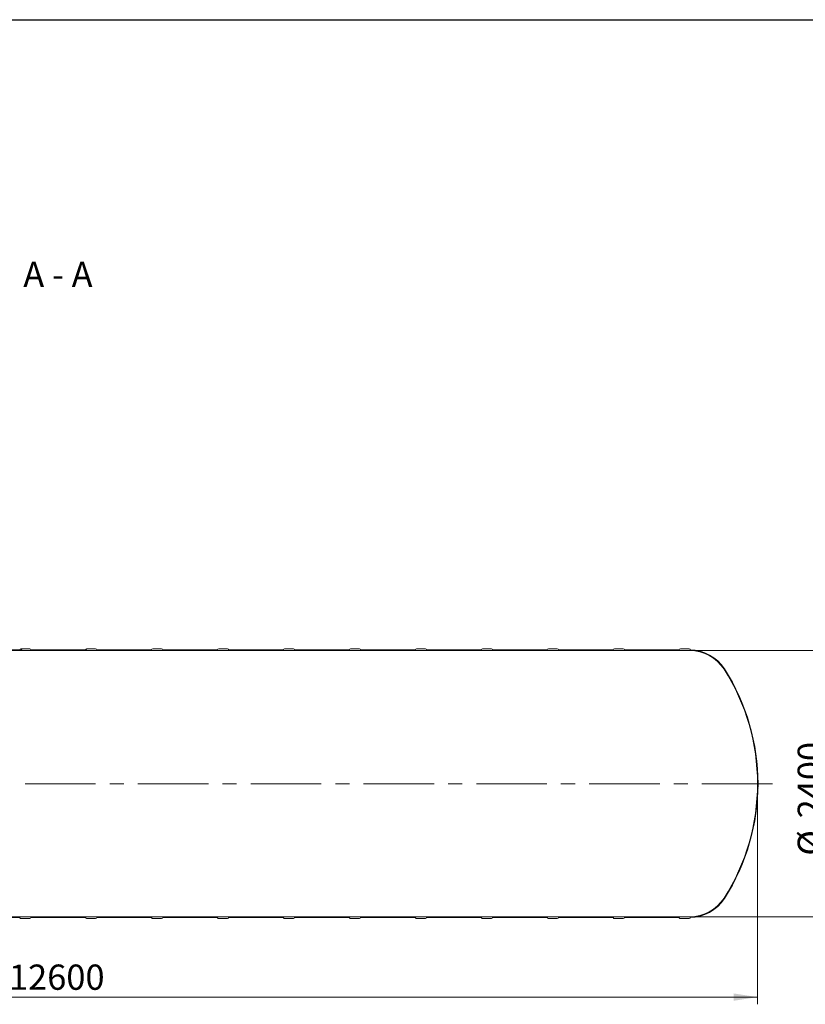
# Model space of a CAD drawing. Units: millimetres. Extents: x 8 to 414, y 5 to 290.
# Drawn here: x 122 to 231, y 154 to 290 of the extents above; entities that cross this region are included whole.
import ezdxf

# ---------------------------------------------------------------- set-up
doc = ezdxf.new("R2010")
doc.units = ezdxf.units.MM
doc.linetypes.add('CENTERX2', pattern=[20.319999999999997, 12.7, -2.54, 2.54, -2.54])
doc.styles.add('SLDTEXTSTYLE0', font='TXT', dxfattribs={"width": 0.605})
doc.styles.add('SLDTEXTSTYLE1', font='TXT', dxfattribs={"width": 0.563})
doc.dimstyles.new('SLDDIMSTYLE0', dxfattribs={"dimtxt": 3.5, "dimasz": 3.302, "dimexe": 0, "dimexo": 0.0625, "dimgap": 0.875, "dimtad": 1, "dimdec": 3, "dimlfac": 65, "dimrnd": 1e-09, "dimzin": 12, "dimdsep": 46, "dimtxsty": 'SLDTEXTSTYLE0', "dimsah": 1, "dimcen": 0.09, "dimadec": 0, "dimazin": 3, "dimtfac": 1, "dimtdec": 3, "dimtofl": 0, "dimtmove": 0, "dimatfit": 3, "dimfxl": 0, "dimfrac": 2, "dimtolj": 1, "dimtzin": 12, "dimarcsym": 0})

# ---------------------------------------------------------------- blocks, each defined once
blk = doc.blocks.new('_D')
at = {"color": 7, "linetype": 'Continuous', "lineweight": 0}
for p, q in [((215.7606798654267, 202.8330173246363), (235.2089601051697, 202.8330173246363)), ((234.2089601051697, 165.9099404015594), (234.2089601051697, 202.8330173246363)), ((215.7606798654267, 165.9099404015594), (235.2089601051697, 165.9099404015594))]:
    blk.add_line(p, q, dxfattribs=at)
for points in [[(234.2089601051697, 202.8330173246363), (233.7009601051697, 199.5310173246363), (234.7169601051697, 199.5310173246363)], [(234.2089601051697, 165.9099404015594), (234.7169601051697, 169.2119404015594), (233.7009601051697, 169.2119404015594)]]:
    blk.add_solid(points, dxfattribs=at)
at = {"color": 7, "linetype": 'Continuous', "lineweight": 0, "char_height": 3.5, "attachment_point": 1, "rotation": 90.00000000000003, "style": 'SLDTEXTSTYLE0'}
for s, insert in [('2400', (229.6972228995525, 179.5572776512641, 4.306266356435881)), ('%%c', (229.6972228995525, 174.3850552642185, 4.306266356435881))]:
    blk.add_mtext(s, dxfattribs=dict(at, insert=insert))
blk = doc.blocks.new('_D_6')
at = {"color": 7, "linetype": 'Continuous', "lineweight": 0}
for p, q in [((30.28588318209265, 183.3714788630979), (30.28588318209264, 153.7807544089881)), ((224.1320370282465, 183.3714788630979), (224.1320370282465, 153.7807544089881)), ((224.1320370282465, 154.7807544089881), (30.28588318209264, 154.7807544089881))]:
    blk.add_line(p, q, dxfattribs=at)
for points in [[(30.28588318209264, 154.7807544089881), (33.58788318209264, 154.272754408988), (33.58788318209264, 155.2887544089881)], [(224.1320370282465, 154.7807544089881), (220.8300370282465, 155.2887544089881), (220.8300370282465, 154.272754408988)]]:
    blk.add_solid(points, dxfattribs=at)
at = {"color": 7, "linetype": 'Continuous', "lineweight": 0, "insert": (120.4131262865553, 159.2924916146053, 4.306266356435785), "char_height": 3.5, "attachment_point": 1, "style": 'SLDTEXTSTYLE0'}
blk.add_mtext('12600', dxfattribs=at)

msp = doc.modelspace()

# ---------------------------------------------------------------- hatches: boundary and pattern name
at = {"linetype": 'Continuous', "lineweight": 0}
h = msp.add_hatch(dxfattribs=at)
h.set_pattern_fill('ANSI31', style=0)
h.set_pattern_definition([(45, (0, 0), (-2.245064030267288, 2.245064030267288), [])])
edge = h.paths.add_edge_path(flags=0)
edge.add_arc((214.6726249602972, 165.833017324637), 0.153846153846154, 270.0000000000008, 360.0000000000008)
edge.add_line((214.8264711141433, 165.833017324637), (214.7606798654268, 165.833017324637))
edge.add_arc((214.7606798654268, 171.5253250169447), 5.692307692307686, 270.0000000000008, 327.404155873582)
edge.add_arc((194.670498566708, 184.3714788630984), 29.53846153846153, 327.404155873582, 392.5958441264204)
edge.add_arc((214.7606798654266, 197.2176327092523), 5.692307692307686, 32.59584412641956, 90)
edge.add_line((214.7606798654266, 202.90994040156), (214.8264711141431, 202.90994040156))
edge.add_arc((214.672624960297, 202.90994040156), 0.153846153846154, 0, 90.00000000001059)
edge.add_line((214.6726249602969, 203.0637865554062), (213.4418557295277, 203.0637865554062))
edge.add_arc((213.4418557295277, 202.90994040156), 0.153846153846154, 90, 180)
edge.add_line((213.2880095756816, 202.90994040156), (205.6880095756816, 202.90994040156))
edge.add_arc((205.5341634218354, 202.90994040156), 0.153846153846154, 0, 90.00000000001059)
edge.add_line((205.5341634218354, 203.0637865554061), (204.3033941910662, 203.0637865554061))
edge.add_arc((204.3033941910662, 202.90994040156), 0.153846153846154, 90, 180)
edge.add_line((204.1495480372201, 202.90994040156), (196.54954803722, 202.9099404015599))
edge.add_arc((196.3957018833738, 202.9099404015599), 0.153846153846154, 0, 90)
edge.add_line((196.3957018833738, 203.063786555406), (195.1649326526046, 203.063786555406))
edge.add_arc((195.1649326526046, 202.9099404015599), 0.153846153846154, 90.00000000001059, 179.9999999999894)
edge.add_line((195.0110864987585, 202.9099404015599), (187.4110864987585, 202.9099404015599))
edge.add_arc((187.2572403449123, 202.9099404015599), 0.153846153846154, 0, 90)
edge.add_line((187.2572403449123, 203.063786555406), (186.0264711141431, 203.063786555406))
edge.add_arc((186.0264711141431, 202.9099404015598), 0.153846153846154, 90, 180)
edge.add_line((185.8726249602969, 202.9099404015598), (178.272624960297, 202.9099404015598))
edge.add_arc((178.1187788064508, 202.9099404015598), 0.153846153846154, 0, 90)
edge.add_line((178.1187788064508, 203.0637865554059), (176.8880095756816, 203.0637865554059))
edge.add_arc((176.8880095756816, 202.9099404015598), 0.153846153846154, 90, 180)
edge.add_line((176.7341634218354, 202.9099404015598), (169.1341634218354, 202.9099404015597))
edge.add_arc((168.9803172679892, 202.9099404015597), 0.153846153846154, 0, 90)
edge.add_line((168.9803172679892, 203.0637865554059), (167.74954803722, 203.0637865554059))
edge.add_arc((167.74954803722, 202.9099404015597), 0.153846153846154, 90, 179.9999999999894)
edge.add_line((167.5957018833739, 202.9099404015597), (159.9957018833739, 202.9099404015597))
edge.add_arc((159.8418557295277, 202.9099404015597), 0.153846153846154, 0, 90)
edge.add_line((159.8418557295277, 203.0637865554058), (158.6110864987585, 203.0637865554058))
edge.add_arc((158.6110864987585, 202.9099404015596), 0.153846153846154, 90, 180)
edge.add_line((158.4572403449123, 202.9099404015596), (150.8572403449124, 202.9099404015596))
edge.add_arc((150.7033941910662, 202.9099404015596), 0.153846153846154, 0, 90)
edge.add_line((150.7033941910662, 203.0637865554058), (149.4726249602969, 203.0637865554057))
edge.add_arc((149.4726249602969, 202.9099404015596), 0.153846153846154, 90, 180)
edge.add_line((149.3187788064508, 202.9099404015596), (141.7187788064508, 202.9099404015595))
edge.add_arc((141.5649326526047, 202.9099404015595), 0.153846153846154, 0, 90)
edge.add_line((141.5649326526047, 203.0637865554057), (140.3341634218354, 203.0637865554057))
edge.add_arc((140.3341634218354, 202.9099404015595), 0.153846153846154, 90, 179.9999999999894)
edge.add_line((140.1803172679893, 202.9099404015595), (132.5803172679892, 202.9099404015595))
edge.add_arc((132.4264711141431, 202.9099404015595), 0.153846153846154, 0, 90)
edge.add_line((132.4264711141431, 203.0637865554056), (131.1957018833739, 203.0637865554056))
edge.add_arc((131.1957018833739, 202.9099404015594), 0.153846153846154, 90, 180)
edge.add_line((131.0418557295277, 202.9099404015594), (123.4418557295277, 202.9099404015594))
edge.add_arc((123.2880095756816, 202.9099404015594), 0.153846153846154, 0, 90.00000000000529)
edge.add_line((123.2880095756816, 203.0637865554056), (122.0572403449123, 203.0637865554055))
edge.add_arc((122.0572403449123, 202.9099404015594), 0.153846153846154, 90, 180)
edge.add_line((121.9033941910662, 202.9099404015594), (114.3033941910662, 202.9099404015593))
edge.add_arc((114.14954803722, 202.9099404015593), 0.153846153846154, 0, 90)
edge.add_line((114.14954803722, 203.0637865554055), (112.9187788064508, 203.0637865554055))
edge.add_arc((112.9187788064508, 202.9099404015593), 0.153846153846154, 90, 180)
edge.add_line((112.7649326526046, 202.9099404015593), (105.1649326526046, 202.9099404015593))
edge.add_arc((105.0110864987585, 202.9099404015593), 0.153846153846154, 0, 90)
edge.add_line((105.0110864987585, 203.0637865554054), (103.7803172679892, 203.0637865554054))
edge.add_arc((103.7803172679892, 202.9099404015593), 0.153846153846154, 90, 180)
edge.add_line((103.6264711141431, 202.9099404015593), (96.0264711141431, 202.9099404015592))
edge.add_arc((95.87262496029695, 202.9099404015592), 0.153846153846154, 0, 90)
edge.add_line((95.87262496029695, 203.0637865554054), (94.64185572952772, 203.0637865554053))
edge.add_arc((94.64185572952772, 202.9099404015592), 0.153846153846154, 90, 180)
edge.add_line((94.48800957568157, 202.9099404015592), (86.88800957568156, 202.9099404015591))
edge.add_arc((86.7341634218354, 202.9099404015591), 0.153846153846154, 0, 90)
edge.add_line((86.7341634218354, 203.0637865554053), (85.50339419106618, 203.0637865554053))
edge.add_arc((85.50339419106618, 202.9099404015591), 0.153846153846154, 90, 180)
edge.add_line((85.34954803722003, 202.9099404015591), (77.74954803722004, 202.9099404015591))
edge.add_arc((77.59570188337386, 202.9099404015591), 0.153846153846154, 0, 90)
edge.add_line((77.59570188337386, 203.0637865554052), (76.36493265260464, 203.0637865554052))
edge.add_arc((76.36493265260464, 202.9099404015591), 0.153846153846154, 90, 180)
edge.add_line((76.21108649875849, 202.9099404015591), (68.6110864987585, 202.909940401559))
edge.add_arc((68.45724034491234, 202.909940401559), 0.153846153846154, 0, 90)
edge.add_line((68.45724034491234, 203.0637865554052), (67.2264711141431, 203.0637865554051))
edge.add_arc((67.2264711141431, 202.909940401559), 0.153846153846154, 90, 180)
edge.add_line((67.07262496029695, 202.909940401559), (61.65724034491235, 202.909940401559))
edge.add_line((61.65724034491235, 202.909940401559), (61.65724034491234, 204.0637865554051))
edge.add_line((61.65724034491234, 204.0637865554051), (61.58031726798925, 204.0637865554051))
edge.add_line((61.58031726798925, 204.0637865554051), (61.58031726798927, 202.8330173246359))
edge.add_line((61.58031726798927, 202.8330173246359), (214.7606798654266, 202.8330173246369))
edge.add_arc((214.7606798654266, 197.2176327092523), 5.615384615384621, 32.59584412641868, 89.9999999999992, ccw=False)
edge.add_arc((194.670498566708, 184.3714788630984), 29.46153846153847, -32.59584412641959, 32.5958441264188, ccw=False)
edge.add_arc((214.7606798654268, 171.5253250169447), 5.615384615384621, 270, 327.4041558735812, ccw=False)
edge.add_line((214.7606798654268, 165.90994040156), (39.65724034491259, 165.9099404015588))
edge.add_arc((39.65724034491257, 171.5253250169434), 5.615384615384616, 263.99926147463503, 270.0000000000003, ccw=False)
edge.add_line((39.07020083634821, 165.940709632328), (38.55522497758665, 165.940709632328))
edge.add_arc((39.65724034491257, 171.5253250169434), 5.692307692307686, 258.8372069314099, 270.0000000000011)
edge.add_arc((39.81108649875874, 165.8330173246357), 0.153846153846154, 180.0000000000114, 270.0000000000061)
edge.add_line((39.81108649875875, 165.6791711707896), (41.04185572952798, 165.6791711707896))
edge.add_arc((41.04185572952797, 165.8330173246357), 0.153846153846154, 270.0000000000061, 360.0000000000008)
edge.add_line((41.19570188337413, 165.8330173246357), (48.79570188337414, 165.8330173246358))
edge.add_arc((48.94954803722027, 165.8330173246358), 0.153846153846154, 180, 270.0000000000061)
edge.add_line((48.94954803722029, 165.6791711707897), (50.18031726798952, 165.6791711707897))
edge.add_arc((50.18031726798951, 165.8330173246358), 0.153846153846154, 270.0000000000061, 360.0000000000008)
edge.add_line((50.33416342183566, 165.8330173246358), (57.93416342183566, 165.8330173246358))
edge.add_arc((58.08800957568182, 165.8330173246359), 0.153846153846154, 180.0000000000114, 270.0000000000061)
edge.add_line((58.08800957568183, 165.6791711707897), (59.31877880645106, 165.6791711707897))
edge.add_arc((59.31877880645105, 165.8330173246359), 0.153846153846154, 270.0000000000061, 360.0000000000008)
edge.add_line((59.47262496029719, 165.8330173246359), (67.07262496029722, 165.8330173246359))
edge.add_arc((67.22647111414337, 165.8330173246359), 0.153846153846154, 180.0000000000114, 270.0000000000008)
edge.add_line((67.22647111414337, 165.6791711707897), (68.4572403449126, 165.6791711707898))
edge.add_arc((68.4572403449126, 165.8330173246359), 0.153846153846154, 270.0000000000008, 360.0000000000008)
edge.add_line((68.61108649875874, 165.8330173246359), (76.21108649875875, 165.833017324636))
edge.add_arc((76.36493265260489, 165.833017324636), 0.153846153846154, 180, 270.0000000000008)
edge.add_line((76.36493265260489, 165.6791711707898), (77.59570188337415, 165.6791711707898))
edge.add_arc((77.59570188337415, 165.833017324636), 0.153846153846154, 270.0000000000008, 360.0000000000008)
edge.add_line((77.74954803722028, 165.833017324636), (85.34954803722027, 165.833017324636))
edge.add_arc((85.50339419106643, 165.8330173246361), 0.153846153846154, 180.0000000000114, 270.0000000000008)
edge.add_line((85.50339419106643, 165.6791711707899), (86.73416342183566, 165.6791711707899))
edge.add_arc((86.73416342183566, 165.8330173246361), 0.153846153846154, 270.0000000000008, 360.0000000000008)
edge.add_line((86.88800957568182, 165.8330173246361), (94.48800957568182, 165.8330173246361))
edge.add_arc((94.64185572952799, 165.8330173246361), 0.153846153846154, 180.0000000000114, 270.0000000000008)
edge.add_line((94.64185572952799, 165.6791711707899), (95.87262496029722, 165.6791711707899))
edge.add_arc((95.87262496029722, 165.8330173246361), 0.153846153846154, 270.0000000000008, 360.0000000000008)
edge.add_line((96.02647111414336, 165.8330173246361), (103.6264711141434, 165.8330173246362))
edge.add_arc((103.7803172679895, 165.8330173246362), 0.153846153846154, 180, 270.0000000000008)
edge.add_line((103.7803172679895, 165.67917117079), (105.0110864987587, 165.67917117079))
edge.add_arc((105.0110864987587, 165.8330173246362), 0.153846153846154, 270.0000000000008, 360.0000000000008)
edge.add_line((105.1649326526049, 165.8330173246362), (112.7649326526049, 165.8330173246362))
edge.add_arc((112.9187788064511, 165.8330173246362), 0.153846153846154, 180, 270.0000000000008)
edge.add_line((112.9187788064511, 165.6791711707901), (114.1495480372203, 165.6791711707901))
edge.add_arc((114.1495480372203, 165.8330173246362), 0.153846153846154, 270.0000000000008, 360.0000000000008)
edge.add_line((114.3033941910664, 165.8330173246362), (121.9033941910664, 165.8330173246363))
edge.add_arc((122.0572403449126, 165.8330173246363), 0.153846153846154, 180.0000000000114, 270.0000000000008)
edge.add_line((122.0572403449126, 165.6791711707901), (123.2880095756818, 165.6791711707901))
edge.add_arc((123.2880095756818, 165.8330173246363), 0.153846153846154, 270.0000000000008, 360.0000000000008)
edge.add_line((123.441855729528, 165.8330173246363), (131.041855729528, 165.8330173246364))
edge.add_arc((131.1957018833741, 165.8330173246364), 0.153846153846154, 180, 270.0000000000008)
edge.add_line((131.1957018833741, 165.6791711707902), (132.4264711141433, 165.6791711707902))
edge.add_arc((132.4264711141433, 165.8330173246364), 0.153846153846154, 270.0000000000008, 360.0000000000008)
edge.add_line((132.5803172679895, 165.8330173246364), (140.1803172679895, 165.8330173246364))
edge.add_arc((140.3341634218357, 165.8330173246364), 0.153846153846154, 180, 270.0000000000008)
edge.add_line((140.3341634218357, 165.6791711707903), (141.5649326526049, 165.6791711707903))
edge.add_arc((141.5649326526049, 165.8330173246364), 0.153846153846154, 270.0000000000008, 360.0000000000008)
edge.add_line((141.7187788064511, 165.8330173246364), (149.3187788064511, 165.8330173246365))
edge.add_arc((149.4726249602972, 165.8330173246365), 0.153846153846154, 180.0000000000114, 270.0000000000008)
edge.add_line((149.4726249602972, 165.6791711707903), (150.7033941910665, 165.6791711707903))
edge.add_arc((150.7033941910665, 165.8330173246365), 0.153846153846154, 270.0000000000008, 360.0000000000008)
edge.add_line((150.8572403449126, 165.8330173246365), (158.4572403449126, 165.8330173246366))
edge.add_arc((158.6110864987587, 165.8330173246366), 0.153846153846154, 180, 270.0000000000008)
edge.add_line((158.6110864987587, 165.6791711707904), (159.841855729528, 165.6791711707904))
edge.add_arc((159.841855729528, 165.8330173246366), 0.153846153846154, 270.0000000000008, 360.0000000000008)
edge.add_line((159.9957018833742, 165.8330173246366), (167.5957018833741, 165.8330173246366))
edge.add_arc((167.7495480372203, 165.8330173246366), 0.153846153846154, 180, 270.0000000000008)
edge.add_line((167.7495480372203, 165.6791711707905), (168.9803172679895, 165.6791711707905))
edge.add_arc((168.9803172679895, 165.8330173246366), 0.153846153846154, 270.0000000000008, 360.0000000000008)
edge.add_line((169.1341634218357, 165.8330173246366), (176.7341634218357, 165.8330173246367))
edge.add_arc((176.8880095756818, 165.8330173246367), 0.153846153846154, 180, 270.0000000000008)
edge.add_line((176.8880095756818, 165.6791711707905), (178.118778806451, 165.6791711707905))
edge.add_arc((178.118778806451, 165.8330173246367), 0.153846153846154, 270.0000000000008, 360.0000000000008)
edge.add_line((178.2726249602972, 165.8330173246367), (185.8726249602972, 165.8330173246368))
edge.add_arc((186.0264711141434, 165.8330173246368), 0.153846153846154, 180, 270.0000000000008)
edge.add_line((186.0264711141434, 165.6791711707906), (187.2572403449126, 165.6791711707906))
edge.add_arc((187.2572403449126, 165.8330173246368), 0.153846153846154, 270.0000000000008, 360.0000000000008)
edge.add_line((187.4110864987587, 165.8330173246368), (195.0110864987587, 165.8330173246368))
edge.add_arc((195.1649326526049, 165.8330173246368), 0.153846153846154, 180, 270.0000000000114)
edge.add_line((195.1649326526049, 165.6791711707907), (196.3957018833741, 165.6791711707907))
edge.add_arc((196.3957018833741, 165.8330173246368), 0.153846153846154, 270.0000000000008, 360.0000000000008)
edge.add_line((196.5495480372203, 165.8330173246368), (204.1495480372203, 165.8330173246369))
edge.add_arc((204.3033941910664, 165.8330173246369), 0.153846153846154, 180, 270.0000000000114)
edge.add_line((204.3033941910665, 165.6791711707907), (205.5341634218357, 165.6791711707907))
edge.add_arc((205.5341634218357, 165.8330173246369), 0.153846153846154, 270.0000000000008, 360.0000000000008)
edge.add_line((205.6880095756818, 165.8330173246369), (213.2880095756818, 165.833017324637))
edge.add_arc((213.441855729528, 165.833017324637), 0.153846153846154, 180, 270.0000000000008)
edge.add_line((213.441855729528, 165.6791711707908), (214.6726249602972, 165.6791711707908))

# ---------------------------------------------------------------- linework, layer by layer
at = {"color": 7, "linetype": 'Continuous', "lineweight": 30}
msp.add_line((7.599680408099024, 290.3012524524927), (411.1300784565946, 290.3012524524927), dxfattribs=at)
at = {"color": 7, "linetype": 'Continuous', "lineweight": 15}
for p, q in [((61.58031726798939, 202.8330173246364), (214.7606798654267, 202.8330173246364)), ((121.9033941910663, 202.9099404015594), (114.3033941910663, 202.9099404015594)), ((123.2880095756817, 203.0637865554056), (122.0572403449125, 203.0637865554056)), ((131.0418557295278, 202.9099404015594), (123.4418557295278, 202.9099404015594)), ((132.4264711141432, 203.0637865554056), (131.195701883374, 203.0637865554056)), ((140.1803172679894, 202.9099404015594), (132.5803172679894, 202.9099404015594)), ((141.5649326526048, 203.0637865554056), (140.3341634218355, 203.0637865554056)), ((149.3187788064509, 202.9099404015594), (141.7187788064509, 202.9099404015594)), ((150.7033941910663, 203.0637865554056), (149.4726249602971, 203.0637865554056)), ((158.4572403449125, 202.9099404015594), (150.8572403449125, 202.9099404015594)), ((159.8418557295278, 203.0637865554056), (158.6110864987586, 203.0637865554056)), ((167.595701883374, 202.9099404015594), (159.995701883374, 202.9099404015594)), ((168.9803172679894, 203.0637865554056), (167.7495480372201, 203.0637865554056)), ((176.7341634218355, 202.9099404015594), (169.1341634218355, 202.9099404015594)), ((178.1187788064509, 203.0637865554056), (176.8880095756817, 203.0637865554056)), ((185.8726249602971, 202.9099404015594), (178.2726249602971, 202.9099404015594)), ((187.2572403449124, 203.0637865554056), (186.0264711141432, 203.0637865554056)), ((195.0110864987586, 202.9099404015594), (187.4110864987586, 202.9099404015594)), ((196.395701883374, 203.0637865554056), (195.1649326526048, 203.0637865554056)), ((204.1495480372202, 202.9099404015594), (196.5495480372201, 202.9099404015594)), ((205.5341634218356, 203.0637865554056), (204.3033941910663, 203.0637865554056)), ((213.2880095756817, 202.9099404015594), (205.6880095756817, 202.9099404015594)), ((214.6726249602971, 203.0637865554056), (213.4418557295278, 203.0637865554056)), ((214.7606798654267, 202.9099404015594), (214.8264711141432, 202.9099404015594)), ((214.8264711141432, 202.9095601837982), (214.8264711141432, 202.9099404015594)), ((214.7606798654267, 165.9099404015594), (39.65724034491247, 165.9099404015594)), ((114.3033941910663, 165.8330173246364), (121.9033941910663, 165.8330173246364)), ((122.0572403449125, 165.6791711707902), (123.2880095756817, 165.6791711707902)), ((123.4418557295278, 165.8330173246364), (131.0418557295278, 165.8330173246364)), ((131.195701883374, 165.6791711707902), (132.4264711141432, 165.6791711707902)), ((132.5803172679894, 165.8330173246364), (140.1803172679894, 165.8330173246364)), ((140.3341634218355, 165.6791711707902), (141.5649326526048, 165.6791711707902)), ((141.7187788064509, 165.8330173246364), (149.3187788064509, 165.8330173246364)), ((149.4726249602971, 165.6791711707902), (150.7033941910663, 165.6791711707902)), ((150.8572403449125, 165.8330173246364), (158.4572403449125, 165.8330173246364)), ((158.6110864987586, 165.6791711707902), (159.8418557295278, 165.6791711707902)), ((159.995701883374, 165.8330173246364), (167.595701883374, 165.8330173246364)), ((167.7495480372201, 165.6791711707902), (168.9803172679894, 165.6791711707902)), ((169.1341634218355, 165.8330173246364), (176.7341634218355, 165.8330173246364)), ((176.8880095756817, 165.6791711707902), (178.1187788064509, 165.6791711707902)), ((178.2726249602971, 165.8330173246364), (185.8726249602971, 165.8330173246364)), ((186.0264711141432, 165.6791711707902), (187.2572403449124, 165.6791711707902)), ((187.4110864987586, 165.8330173246364), (195.0110864987586, 165.8330173246364)), ((195.1649326526048, 165.6791711707902), (196.395701883374, 165.6791711707902)), ((196.5495480372201, 165.8330173246364), (204.1495480372202, 165.8330173246364)), ((204.3033941910663, 165.6791711707902), (205.5341634218356, 165.6791711707902)), ((205.6880095756817, 165.8330173246364), (213.2880095756817, 165.8330173246364)), ((213.4418557295278, 165.6791711707902), (214.6726249602971, 165.6791711707902)), ((214.8264711141432, 165.8330173246364), (214.7606798654267, 165.8330173246364)), ((214.8264711141432, 165.8330173246364), (214.8264711141432, 165.8333975423975))]:
    msp.add_line(p, q, dxfattribs=at)
at = {"color": 7, "linetype": 'CENTERX2', "lineweight": 0, "ltscale": 0.7692307692307693}
msp.add_line((226.2089601051697, 184.3714788630981), (28.20896010516966, 184.3714788630981), dxfattribs=at)
at = {"color": 7, "linetype": 'Continuous', "lineweight": 15}
for centre, radius, start, end in [((122.0572403449125, 202.9099404015594), 0.1538461538461888, 90, 179.9999999978195), ((123.2880095756817, 202.9099404015594), 0.1538461538461604, 0, 90), ((131.195701883374, 202.9099404015594), 0.1538461538461888, 90, 179.9999999978195), ((132.4264711141432, 202.9099404015594), 0.1538461538461604, 0, 90), ((140.3341634218355, 202.9099404015594), 0.1538461538461888, 90, 179.9999999978195), ((141.5649326526048, 202.9099404015594), 0.1538461538461604, 0, 90), ((149.4726249602971, 202.9099404015594), 0.1538461538461888, 90, 179.9999999978195), ((150.7033941910663, 202.9099404015594), 0.1538461538461604, 0, 90), ((158.6110864987586, 202.9099404015594), 0.1538461538461888, 90, 179.9999999978195), ((159.8418557295278, 202.9099404015594), 0.1538461538461604, 0, 90), ((167.7495480372201, 202.9099404015594), 0.1538461538461888, 90, 179.9999999978195), ((168.9803172679894, 202.9099404015594), 0.1538461538461604, 0, 90), ((176.8880095756817, 202.9099404015594), 0.1538461538461888, 90, 179.9999999978195), ((178.1187788064509, 202.9099404015594), 0.1538461538461604, 0, 90), ((186.0264711141432, 202.9099404015594), 0.1538461538461888, 90, 179.9999999978195), ((187.2572403449124, 202.9099404015594), 0.1538461538461604, 0, 90), ((195.1649326526048, 202.9099404015594), 0.1538461538461888, 90, 179.9999999978195), ((196.395701883374, 202.9099404015594), 0.1538461538461604, 0, 90), ((204.3033941910663, 202.9099404015594), 0.1538461538461888, 90, 179.9999999978195), ((205.5341634218356, 202.9099404015594), 0.1538461538461604, 0, 90), ((213.4418557295278, 202.9099404015594), 0.1538461538461888, 90, 179.9999999978195), ((214.6726249602971, 202.9099404015594), 0.1538461538461604, 0, 90), ((214.7606798654267, 197.2176327092517), 5.69230769230771, 32.59584412641932, 90), ((214.7606798654267, 197.2176327092517), 5.615384615384651, 32.59584412641928, 90), ((194.670498566708, 184.3714788630979), 29.46153846153849, 327.4041558735817, 32.59584412641924), ((194.670498566708, 184.3714788630979), 29.53846153846155, 327.4041558735816, 32.59584412641925), ((214.7606798654267, 171.5253250169441), 5.615384615384642, 270.0000000000008, 327.4041558735818), ((214.7606798654267, 171.5253250169441), 5.69230769230771, 270.0000000000008, 327.4041558735815), ((122.0572403449125, 165.8330173246364), 0.1538461538461604, 179.9999999978407, 270.0000000000008), ((123.2880095756817, 165.8330173246364), 0.1538461538461604, 270.0000000000008, 0), ((131.195701883374, 165.8330173246364), 0.1538461538461604, 179.9999999978407, 270.0000000000008), ((132.4264711141432, 165.8330173246364), 0.1538461538461604, 270.0000000000008, 0), ((140.3341634218355, 165.8330173246364), 0.1538461538461604, 179.9999999978407, 270.0000000000008), ((141.5649326526048, 165.8330173246364), 0.1538461538461604, 270.0000000000008, 0), ((149.4726249602971, 165.8330173246364), 0.1538461538461604, 179.9999999978407, 270.0000000000008), ((150.7033941910663, 165.8330173246364), 0.1538461538461604, 270.0000000000008, 0), ((158.6110864987586, 165.8330173246364), 0.1538461538461604, 179.9999999978407, 270.0000000000008), ((159.8418557295278, 165.8330173246364), 0.1538461538461604, 270.0000000000008, 0), ((167.7495480372201, 165.8330173246364), 0.1538461538461604, 179.9999999978407, 270.0000000000008), ((168.9803172679894, 165.8330173246364), 0.1538461538461604, 270.0000000000008, 0), ((176.8880095756817, 165.8330173246364), 0.1538461538461604, 179.9999999978407, 270.0000000000008), ((178.1187788064509, 165.8330173246364), 0.1538461538461604, 270.0000000000008, 0), ((186.0264711141432, 165.8330173246364), 0.1538461538461604, 179.9999999978407, 270.0000000000008), ((187.2572403449124, 165.8330173246364), 0.1538461538461604, 270.0000000000008, 0), ((195.1649326526048, 165.8330173246364), 0.1538461538461604, 179.9999999978407, 270.0000000000008), ((196.395701883374, 165.8330173246364), 0.1538461538461604, 270.0000000000008, 0), ((204.3033941910663, 165.8330173246364), 0.1538461538461604, 179.9999999978407, 270.0000000000008), ((205.5341634218356, 165.8330173246364), 0.1538461538461604, 270.0000000000008, 0), ((213.4418557295278, 165.8330173246364), 0.1538461538461604, 179.9999999978407, 270.0000000000008), ((214.6726249602971, 165.8330173246364), 0.1538461538461604, 270.0000000000008, 0)]:
    msp.add_arc(centre, radius, start, end, dxfattribs=at)

# ---------------------------------------------------------------- texts
at = {"color": 7, "linetype": 'Continuous', "lineweight": 0, "insert": (127.1992375445256, 256.7314099575123), "char_height": 3.5, "attachment_point": 2, "style": 'SLDTEXTSTYLE1'}
msp.add_mtext('A - A', dxfattribs=at)

# ---------------------------------------------------------------- dimensions: what is measured, and where the dimension line sits
at = {"color": 7, "linetype": 'Continuous', "lineweight": 0}
dim = msp.add_linear_dim(base=(234.2089601051698, 202.8330173246363), p1=(214.7606798654267, 165.9099404015594), p2=(214.7606798654267, 202.8330173246363), angle=90.0000000000002, text='%%c<>', dimstyle='SLDDIMSTYLE0', dxfattribs=at)
dim.commit()
dim.dimension.update_dxf_attribs({"geometry": '_D', "text_midpoint": (234.2089601051698, 182.6708198690253), "dimtype": 160})
dim = msp.add_linear_dim(base=(30.28588318209264, 154.7807544089881), p1=(224.1320370282465, 184.3714788630979), p2=(30.28588318209265, 184.3714788630979), dimstyle='SLDDIMSTYLE0', dxfattribs=at)
dim.commit()
dim.dimension.update_dxf_attribs({"geometry": '_D_6', "text_midpoint": (127.2089601051698, 154.7807544089881), "dimtype": 160})

doc.saveas('drawing.dxf')
